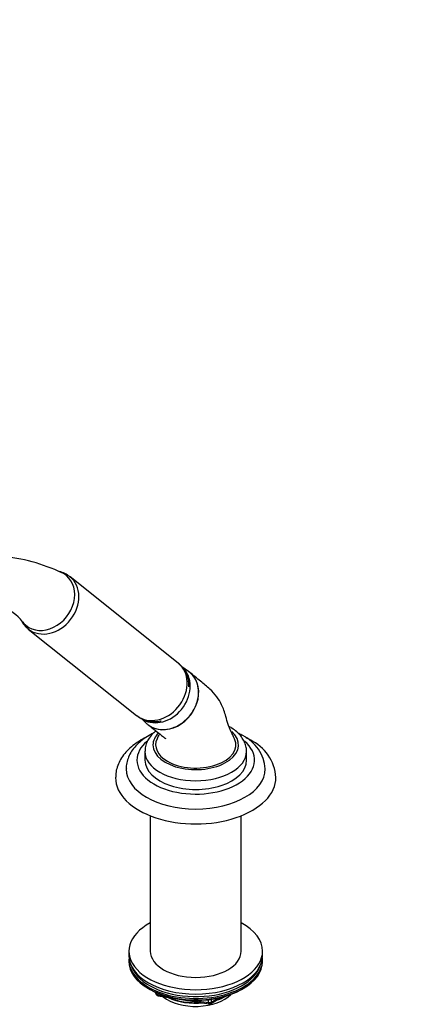
# Paper-space layout 'Layout1' of a CAD drawing. Units: millimetres. Extents: x 0 to 1656, y 0 to 2456.
# Drawn here: x 483 to 627, y 288 to 656 of the extents above; entities that cross this region are included whole.
import ezdxf
from ezdxf import colors
from ezdxf.entities.mleader import LeaderData, LeaderLine
from ezdxf.math import Vec2, Vec3

# ---------------------------------------------------------------- set-up
doc = ezdxf.new("R2010")
doc.units = ezdxf.units.MM
doc.layers.add('DV7_Défaut', color=7, linetype='Continuous')
doc.layers.add('Défaut', color=7, linetype='Continuous')

# ---------------------------------------------------------------- blocks, each defined once
blk = doc.blocks.new('_DOT')
at = {"color": 0}
blk.add_line((0, 0), (-1, 0), dxfattribs=at)
at = {"color": 0, "const_width": 0.333}
blk.add_lwpolyline([(-0.1665, 0, 1), (0.1665, 0, 1)], format="xyb", close=True, dxfattribs=at)
blk = doc.blocks.new('SE6')
at = {"layer": 'DV7_Défaut', "color": 7, "linetype": 'Continuous'}
for p, q in [((542.26, 415.2), (501.76, 447.55)), ((486.16, 428.01), (526.65, 395.67)), ((546.12, 412.1), (543.56, 413.87)), ((526.8, 395.62), (527.67, 394.99)), ((527.67, 394.99), (527.93, 394.8)), ((528.33, 394.61), (530.53, 392.59)), ((529.78, 382.22), (529.78, 378.96)), ((567.78, 378.96), (567.78, 382.22)), ((531.78, 358.15), (531.78, 307.51)), ((565.78, 307.51), (565.78, 358.15)), ((523.78, 307.51), (523.78, 305.88)), ((573.78, 305.88), (573.78, 307.51)), ((523.78, 304.25), (523.78, 303.71)), ((573.78, 303.71), (573.78, 304.25)), ((531.1, 293.51), (531.7, 293.16)), ((533.59, 292.18), (533.99, 291.32)), ((533.68, 292.14), (533.93, 291.59)), ((533.93, 291.59), (533.93, 292.02)), ((534.64, 291.72), (534.64, 291.19)), ((534.64, 291.19), (537.17, 290.79)), ((565.86, 293.16), (566.46, 293.51)), ((534.74, 290.75), (553.71, 287.82)), ((548.24, 289.08), (553.6, 288.25)), ((553.6, 288.25), (553.6, 289.36)), ((554.36, 287.94), (558.26, 290.2)), ((554.57, 288.4), (557.28, 289.97)), ((554.57, 289.48), (554.57, 288.4))]:
    blk.add_line(p, q, dxfattribs=at)
for centre, radius, start, end in [((469.51, 386.65), 68.9, 64.9086, 84.6019), ((470.48, 420.49), 16.93, 37.1596, 69.854), ((560.09, 374.88), 14.66, 3.1296, 64.7976), ((561.96, 371.27), 16.85, 4.1436, 64.6855), ((534.9, 291.74), 1, 204.8961, 261.206), ((553.86, 288.81), 1, 261.206, 300)]:
    blk.add_arc(centre, radius, start, end, dxfattribs=at)
for centre, major_axis, ratio, start_param, end_param in [((493.96, 437.78), (-7.8, -9.77), 0.81339, 0.01126, 3.147517), ((492.85, 438.67), (-7.49, -9.38), 0.81339, 0.122638, 3.264231), ((492.85, 438.67), (7.49, 9.38), 0.81339, 0.122638, 0.193747), ((492.85, 438.67), (7.49, 9.38), 0.81339, 2.938431, 3.264231), ((534.46, 405.44), (-7.8, -9.77), 0.81339, 0.122638, 3.141593), ((535.8, 404.36), (-7.65, -9.57), 0.81339, 0.122638, 2.983003), ((538.75, 402), (-7.8, -9.77), 0.81339, 0, 3.195397), ((534.46, 405.44), (-7.8, -9.77), 0.81339, 0, 0.122638), ((538.75, 402), (-7.8, -9.77), 0.81339, 6.22938, 6.283185), ((548.78, 384.67), (-16, 0), 0.57735, 0, 3.715816), ((548.78, 384.67), (-16, 0), 0.57735, 5.774148, 6.283185), ((548.78, 384.67), (15, 0), 0.57735, 2.879764, 3.926991), ((548.78, 384.67), (-15, 0), 0.57735, 0.785398, 3.403635), ((548.78, 378.96), (-22, 0), 0.57735, 0, 3.73329), ((548.78, 378.96), (-22, 0), 0.57735, 5.695888, 6.283185), ((548.78, 382.22), (-19, 0), 0.57735, 6.273339, 6.283185), ((548.78, 382.22), (-19, 0), 0.57735, 0, 3.134943), ((548.78, 375.69), (-26, 0), 0.57735, 6.282416, 6.283185), ((548.78, 375.69), (-26, 0), 0.57735, 0, 3.140984), ((548.78, 378.96), (-19, 0), 0.57735, 0, 3.141593), ((548.78, 372.43), (-30, 0), 0.57735, 6.274512, 6.283185), ((548.78, 372.43), (-30, 0), 0.57735, 0, 3.144643), ((548.78, 307.51), (25, 0), 0.57735, 2.318559, 6.283185), ((548.78, 307.51), (25, 0), 0.57735, 0, 0.823034), ((548.78, 305.88), (25, 0), 0.57735, 3.141593, 6.283185), ((548.78, 307.51), (17, 0), 0.57735, 3.141593, 6.283185), ((548.78, 304.25), (25, 0), 0.57735, 3.084994, 6.283185), ((548.78, 303.71), (25, 0), 0.57735, 3.141593, 6.283185), ((548.78, 304.25), (25, 0), 0.57735, 0, 0.056599), ((548.78, 304.66), (24.5, 0), 0.57735, 3.337662, 3.37261), ((548.78, 304.66), (24.5, 0), 0.57735, 3.37261, 5.972199), ((548.78, 304.66), (24.5, 0), 0.57735, -0.310986, -0.196069), ((548.78, 303.02), (24.15, 0), 0.57735, 3.926991, 5.497787), ((534.9, 291.74), (-1, 0), 0.57735, 0.261799, 1.308997), ((534.9, 291.74), (0.907, 0.421), 0.788675, 2.790713, 3.141593), ((534.9, 291.74), (0.153, 0.988), 0.211325, 2.202711, 3.141593), ((548.78, 295.51), (-15, 0), 0.57735, 0.62119, 2.635751), ((548.78, 297.31), (-16.09, 0), 0.57735, 0.87413, 1.743864), ((548.78, 298.05), (-17, 0), 0.57735, 0.936521, 1.681473), ((553.86, 288.81), (-1, 0), 0.57735, 1.308997, 2.356194), ((553.86, 288.81), (0.153, 0.988), 0.211325, 2.202711, 3.141593), ((553.86, 288.81), (-0.5, 0.866), 0.57735, 3.141593, 3.926991), ((548.78, 297.31), (-16.09, 0), 0.57735, 2.064788, 2.356194), ((548.78, 298.05), (-17, 0), 0.57735, -4.21046, -3.991984)]:
    blk.add_ellipse(centre, major_axis=major_axis, ratio=ratio, start_param=start_param, end_param=end_param, dxfattribs=at)
for points, knots in [([(501.67, 447.55), (501.32, 447.84), (500.52, 448.49), (499.11, 449.13), (498.08, 449.44), (497.7, 449.53)], [0, 0, 0, 0, 0.277475, 0.740276, 1, 1, 1, 1]), ([(483.58, 431.06), (483.79, 430.7), (484.4, 429.74), (485.33, 428.64), (486.07, 428.12), (486.3, 427.97)], [0, 0, 0, 0, 0.303934, 0.818213, 1, 1, 1, 1]), ([(546.24, 406.4), (546.24, 406.52), (546.25, 407.4), (546.08, 409.04), (545.4, 411.2), (544.32, 413.09), (543.18, 414.48), (542.42, 415.03), (542.17, 415.21)], [0, 0, 0, 0, 0.034499, 0.260296, 0.48301, 0.701221, 0.914568, 1, 1, 1, 1]), ([(531, 392.2), (531.31, 391.96), (531.64, 391.73), (533.13, 390.87), (534.46, 390.49), (537.26, 390.33), (538.74, 390.55), (541.61, 391.56), (543, 392.34), (545.51, 394.36), (546.62, 395.58), (548.4, 398.33), (549.05, 399.81), (549.63, 402.08), (549.75, 402.84), (549.85, 404.34), (549.83, 405.09), (549.56, 407.24), (549.09, 408.59), (547.66, 410.86), (546.69, 411.8), (545.52, 412.47)], [0, 0, 0, 0, 0.035878, 0.035878, 0.156393, 0.156393, 0.276908, 0.276908, 0.397424, 0.397424, 0.517939, 0.517939, 0.638454, 0.638454, 0.698712, 0.698712, 0.758969, 0.758969, 0.879485, 0.879485, 1, 1, 1, 1]), ([(563.27, 386.92), (562.78, 387.97), (562.07, 389.59), (560.7, 392.35), (560.2, 395.05), (559.35, 397.58), (558.24, 400.16), (556.63, 402.98), (553.92, 405.8), (550.3, 408.69), (547.96, 410.63), (546.44, 411.86)], [0, 0, 0, 0, 0.097863, 0.177038, 0.270697, 0.340054, 0.405625, 0.512147, 0.645755, 0.807993, 1, 1, 1, 1]), ([(527.93, 394.8), (528.48, 394.51), (529.51, 393.99), (531.43, 393.47), (533.5, 393.32), (534.97, 393.48), (535.74, 393.64), (535.81, 393.65)], [0, 0, 0, 0, 0.206131, 0.460656, 0.715355, 0.972623, 1, 1, 1, 1]), ([(530.99, 392.21), (531.76, 391.6), (533.01, 390.61), (534.84, 389.16), (536.16, 388.1), (536.95, 387.45), (537.37, 387.11), (537.5, 387), (537.51, 386.99), (537.51, 386.99)], [0, 0, 0, 0, 0.292641, 0.569258, 0.778172, 0.889587, 0.960888, 0.986341, 1, 1, 1, 1]), ([(567.73, 382.13), (567.75, 382.39), (567.8, 383.19), (567.46, 384.7), (566.74, 386.44), (565.62, 388.09), (564.17, 389.6), (562.71, 390.68), (561.86, 391.2), (561.59, 391.35)], [0, 0, 0, 0, 0.063467, 0.232104, 0.400363, 0.572214, 0.750305, 0.9348, 1, 1, 1, 1]), ([(529.92, 387.33), (529.4, 387.07), (527.97, 386.3), (525.81, 384.88), (523.59, 383.01), (521.75, 380.94), (520.31, 378.72), (519.34, 376.41), (518.84, 374.31), (518.83, 373.13), (518.83, 372.61)], [0, 0, 0, 0, 0.079643, 0.223978, 0.368516, 0.512074, 0.653088, 0.790161, 0.922912, 1, 1, 1, 1]), ([(532.72, 388.94), (532.23, 388.7), (530.89, 387.98), (528.86, 386.65), (526.79, 384.86), (525.11, 382.88), (523.84, 380.73), (523.07, 378.52), (522.75, 376.77), (522.8, 375.9), (522.82, 375.71)], [0, 0, 0, 0, 0.0829675, 0.2356077, 0.3884901, 0.5399043, 0.6876944, 0.8302868, 0.9677641, 1, 1, 1, 1]), ([(533.87, 389.92), (533.48, 389.61), (532.54, 388.77), (531.35, 387.32), (530.38, 385.54), (529.85, 383.84), (529.83, 382.83), (529.83, 382.36)], [0, 0, 0, 0, 0.1566194, 0.4054011, 0.6212841, 0.8528777, 1, 1, 1, 1]), ([(535.24, 388.87), (535.14, 388.68), (534.83, 388.09), (534.53, 387.43), (534.29, 386.92)], [0, 0, 0, 0, 0.35548, 1, 1, 1, 1]), ([(566.33, 388.14), (565.83, 388.41), (565.32, 388.7), (564.76, 388.97), (564.66, 389.02)], [0, 0, 0, 0, 0.828167, 1, 1, 1, 1]), ([(569.16, 386.5), (568.63, 386.8), (568.12, 387.08), (567.57, 387.36), (567.5, 387.39)], [0, 0, 0, 0, 0.882414, 1, 1, 1, 1])]:
    blk.add_open_spline(points, degree=3, knots=knots, dxfattribs=at)
blk.add_open_spline([(561.59, 391.35), (561.45, 391.43), (561.31, 391.51), (561.18, 391.58)], degree=3, dxfattribs=at)

psp = doc.layouts.get("Layout1")

# ---------------------------------------------------------------- block references
at = {"layer": 'Défaut'}
psp.add_blockref('SE6', (0, 0), dxfattribs=at)

# ---------------------------------------------------------------- leaders
at = {"layer": 'Défaut', "color": 7, "linetype": 'Continuous'}
ml = psp.add_multileader_mtext('Standard', dxfattribs=at)
ml.set_content('{\\pxsm0.9;\\fSolid Edge ISO|b1||i0||c0|p34;\\W1.;07/06/2016\\P}', color=256)
ml.set_leader_properties()
ml.set_arrow_properties(name='DOT')
ml.build(insert=Vec2(0, 0))
ml.multileader.update_dxf_attribs({"leader_type": 0, "dogleg_length": 0, "arrow_head_size": 12})
ctx = ml.context
ctx.base_point, ctx.char_height, ctx.arrow_head_size, ctx.landing_gap_size = Vec3(1418.18, 2448.8), 12, 12, 4.2
notes = []
notes.append((ctx, [(0, (0, 0, 0), (0, 0), (1, 0), 1, [])]))
ctx.mtext.insert = Vec3(1422.38, 2454.92)
for ctx, leaders in notes:
    for number, flags, end, landing, length, lines in leaders:
        leader = LeaderData()
        leader.index, (leader.has_last_leader_line, leader.has_dogleg_vector, leader.attachment_direction) = number, flags
        leader.last_leader_point, leader.dogleg_vector, leader.dogleg_length = Vec3(end), Vec3(landing), length
        for number, points, colour, breaks in lines:
            line = LeaderLine()
            line.index, line.vertices, line.color, line.breaks = number, Vec3.list(points), colors.encode_raw_color(colour), breaks
            leader.lines.append(line)
        ctx.leaders.append(leader)

doc.saveas('drawing.dxf')
